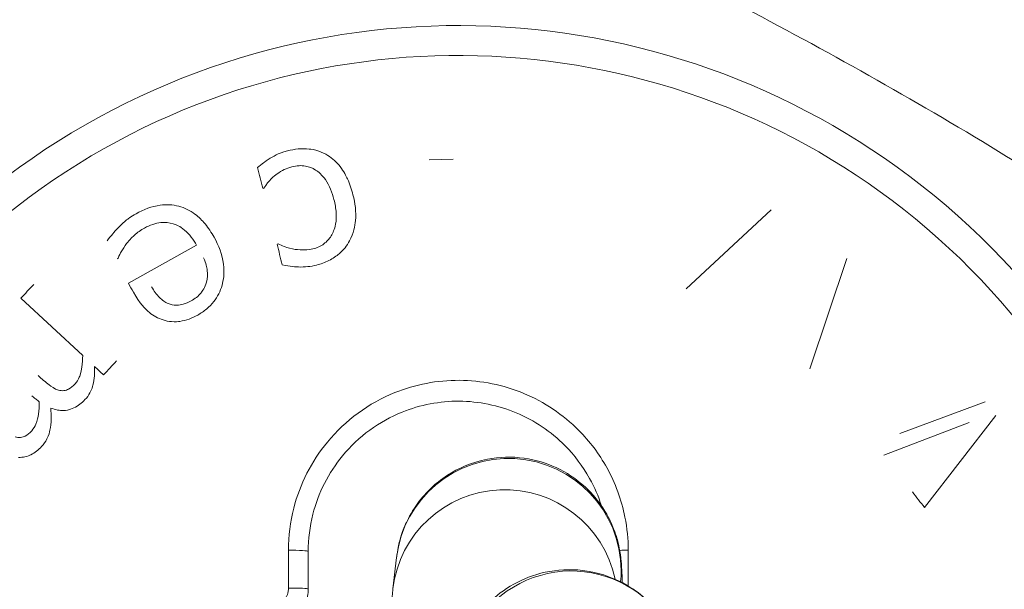
# Model space of a CAD drawing. Units: millimetres. Extents: x 77843 to 90932, y 52045 to 65189.
# Drawn here: x 84875 to 84901, y 55843 to 55859 of the extents above; entities that cross this region are included whole.
import ezdxf

# ---------------------------------------------------------------- set-up
doc = ezdxf.new("R2010")
doc.units = ezdxf.units.MM
doc.header["$MEASUREMENT"] = 0

msp = doc.modelspace()

# ---------------------------------------------------------------- linework, layer by layer
at = {"lineweight": 15}
for p, q in [((84886.341, 55854.863), (84885.699, 55854.845)), ((84892.542, 55851.412), (84894.811, 55853.519)), ((84877.687, 55851.562), (84879.503, 55852.571)), ((84896.82, 55852.22), (84895.835, 55849.282)), ((84876.47, 55849.637), (84874.824, 55851.16)), ((84898.231, 55847.56), (84900.506, 55848.405)), ((84900.79, 55848.039), (84898.892, 55845.59)), ((84900.078, 55847.851), (84897.808, 55846.985)), ((84881.952, 55843.448), (84881.952, 55844.453)), ((84882.476, 55844.421), (84882.476, 55843.421)), ((84891, 55844.453), (84891, 55843.5)), ((84884.734, 55843.424), (84884.831, 55844.256))]:
    msp.add_line(p, q, dxfattribs=at)
msp.add_circle((84682.408, 58294.79), 6250, dxfattribs=at)
for radius, start in [(20, 334.4098), (19.204, 335.9541)]:
    msp.add_arc((84886.476, 55838.421), radius, start, 270, dxfattribs=at)
for centre, major_axis, ratio, start_param, end_param in [((84885.337, 55838.131), (23.316, -91.414), 0, -1.752367, -1.746257), ((84885.337, 55838.131), (23.316, -91.414), 0, -1.729739, -1.723653), ((84878.479, 55852.817), (81.21, 45.114), 0, -1.584213, -1.583899), ((84885.338, 55837.789), (45.813, -82.469), 0, -1.738588, -1.735626), ((84876.051, 55848.066), (63.344, 68.465), 0, -1.555383, -1.54996), ((84887.811, 55843.907), (2.98, -0.349), 0.996485, 0.120595, 3.141593), ((84897.689, 55847.137), (57.243, -73.642), 0, -1.555418, -1.549787), ((84890.976, 55844.421), (-0.5, 0), 0.064178, -1.618893, -1.154066), ((84889.471, 55840.912), (2.355, 1.858), 0.994369, 0, 3.141593), ((84887.811, 55843.907), (2.98, -0.349), 0.996485, 0.018175, 0.120595)]:
    msp.add_ellipse(centre, major_axis=major_axis, ratio=ratio, start_param=start_param, end_param=end_param, dxfattribs=at)
at = {"lineweight": 15, "extrusion": (0, 0, -1)}
for centre, major_axis, ratio, start_param, end_param in [((84882.406, 55854.378), (90.018, 22.96), 0, -1.583445, -1.583131), ((84882.785, 55852.89), (-90.269, -23.024), 0, -1.558496, -1.558183), ((84873.848, 55850.105), (-63, -68.093), 0, -1.591746, -1.586294), ((84887.452, 55839.476), (69.246, -64.067), 0, -1.725465, -1.721919), ((84887.713, 55843.075), (-2.98, 0.349), 0.996485, 0, 2.820607), ((84881.976, 55844.421), (0.5, 0), 0.064178, -1.618893, 0), ((84881.976, 55843.421), (0.5, 0), 0.053482, -1.618893, 0)]:
    msp.add_ellipse(centre, major_axis=major_axis, ratio=ratio, start_param=start_param, end_param=end_param, dxfattribs=at)
at = {"lineweight": 15}
for points, knots in [([(84876.869, 55879.701), (84879.978, 55878.497), (84883.068, 55877.243), (84890.665, 55873.977), (84895.146, 55871.891), (84903.19, 55867.676), (84906.796, 55865.606), (84912.993, 55861.5), (84915.652, 55859.542), (84920.094, 55855.681), (84921.955, 55853.844), (84924.955, 55850.248), (84926.173, 55848.533), (84928.041, 55845.198), (84928.757, 55843.595), (84929.755, 55840.488), (84930.082, 55838.982), (84930.397, 55836.057), (84930.41, 55834.627), (84930.159, 55831.836), (84929.902, 55830.463), (84929.144, 55827.763), (84928.637, 55826.428), (84927.391, 55823.783), (84926.639, 55822.47), (84924.889, 55819.837), (84923.872, 55818.52), (84921.566, 55815.852), (84920.252, 55814.511), (84918.63, 55813.001), (84918.375, 55812.768), (84918.118, 55812.536)], [0, 0, 0, 0, 10.001533, 10.001533, 24.808185, 24.808185, 37.246459, 37.246459, 47.110765, 47.110765, 54.903711, 54.903711, 61.159445, 61.159445, 66.37317, 66.37317, 70.949941, 70.949941, 75.198298, 75.198298, 79.356024, 79.356024, 83.610277, 83.610277, 88.127142, 88.127142, 93.095709, 93.095709, 98.708827, 98.708827, 99.746161, 99.746161, 99.746161, 99.746161]), ([(84867.953, 55870.244), (84870.457, 55869.319), (84875.445, 55867.408), (84882.834, 55864.328), (84890.12, 55860.978), (84897.238, 55857.287), (84902.944, 55853.848), (84907.321, 55850.757), (84909.932, 55848.655), (84911.901, 55846.854), (84913.306, 55845.435), (84914.625, 55843.934), (84915.702, 55842.509), (84916.549, 55841.185), (84917.189, 55839.998), (84917.72, 55838.76), (84918.115, 55837.478), (84918.348, 55836.157), (84918.391, 55834.96), (84918.304, 55833.916), (84918.099, 55832.734), (84917.662, 55831.3), (84916.796, 55829.399), (84915.539, 55827.371), (84913.884, 55825.261), (84912.236, 55823.482), (84911.135, 55822.418), (84910.666, 55821.982)], [22.442873, 22.442873, 22.442873, 22.442873, 23.243779, 24.044684, 24.84559, 25.646495, 26.447401, 26.847853, 27.248306, 27.448533, 27.648759, 27.848985, 28.049212, 28.182696, 28.31618, 28.449665, 28.583149, 28.716633, 28.850117, 28.939107, 29.028096, 29.206075, 29.384054, 29.651023, 29.917991, 30.18496, 30.377219, 30.377219, 30.377219, 30.377219]), ([(84881.926, 55855.086), (84881.777, 55855.048), (84881.706, 55855.015), (84881.607, 55854.969), (84881.535, 55854.929), (84881.468, 55854.889)], [-0.03260814, -0.03260814, -0.03260814, -0.03260814, -0.02340005, -0.02340005, 0, 0, 0, 0]), ([(84883.001, 55854.962), (84882.926, 55855.009), (84882.847, 55855.047), (84882.65, 55855.115), (84882.555, 55855.128), (84882.308, 55855.154), (84882.115, 55855.134), (84881.926, 55855.086)], [-0.08716739, -0.08716739, -0.08716739, -0.08716739, -0.07483565, -0.07483565, -0.05837779, -0.05837779, 0, 0, 0, 0]), ([(84881.468, 55854.889), (84881.386, 55854.844), (84881.313, 55854.787), (84881.237, 55854.727), (84881.177, 55854.68), (84881.127, 55854.638)], [-0.02947118, -0.02947118, -0.02947118, -0.02947118, -0.01970268, -0.01970268, 0, 0, 0, 0]), ([(84883.669, 55853.918), (84883.633, 55854.061), (84883.585, 55854.203), (84883.489, 55854.412), (84883.425, 55854.537), (84883.234, 55854.783), (84883.127, 55854.884), (84883.001, 55854.962)], [-0.1840843, -0.1840843, -0.1840843, -0.1840843, -0.0947182, -0.0947182, -0.0447019, -0.0447019, 0, 0, 0, 0]), ([(84881.295, 55854.095), (84881.425, 55854.295), (84881.574, 55854.417), (84881.768, 55854.561), (84881.9, 55854.624), (84882.044, 55854.661)], [-0.07268834, -0.07268834, -0.07268834, -0.07268834, -0.04473614, -0.04473614, 0, 0, 0, 0]), ([(84882.044, 55854.661), (84882.106, 55854.677), (84882.169, 55854.687), (84882.291, 55854.694), (84882.35, 55854.691), (84882.504, 55854.663), (84882.592, 55854.628), (84882.754, 55854.524), (84882.847, 55854.445), (84883.045, 55854.162), (84883.116, 55853.974), (84883.163, 55853.789)], [-0.2115957, -0.2115957, -0.2115957, -0.2115957, -0.1807898, -0.1807898, -0.1521032, -0.1521032, -0.1047757, -0.1047757, -0.0582481, -0.0582481, 0, 0, 0, 0]), ([(84883.163, 55853.789), (84883.192, 55853.675), (84883.214, 55853.557), (84883.228, 55853.337), (84883.225, 55853.235), (84883.181, 55852.997), (84883.134, 55852.896), (84883.037, 55852.738), (84882.973, 55852.668), (84882.808, 55852.545), (84882.708, 55852.502), (84882.602, 55852.475)], [-0.1316874, -0.1316874, -0.1316874, -0.1316874, -0.1087193, -0.1087193, -0.088871, -0.088871, -0.0618241, -0.0618241, -0.0328534, -0.0328534, 0, 0, 0, 0]), ([(84883.58, 55852.691), (84883.685, 55852.886), (84883.722, 55853.087), (84883.759, 55853.458), (84883.726, 55853.696), (84883.669, 55853.918)], [-0.1129543, -0.1129543, -0.1129543, -0.1129543, -0.069683, -0.069683, 0, 0, 0, 0]), ([(84879.969, 55852.788), (84879.9, 55852.912), (84879.822, 55853.031), (84879.651, 55853.236), (84879.562, 55853.325), (84879.33, 55853.498), (84879.186, 55853.569), (84878.866, 55853.654), (84878.701, 55853.662), (84878.309, 55853.608), (84878.093, 55853.523), (84877.894, 55853.412)], [-0.2490433, -0.2490433, -0.2490433, -0.2490433, -0.2062951, -0.2062951, -0.1682971, -0.1682971, -0.1188529, -0.1188529, -0.0683162, -0.0683162, 0, 0, 0, 0]), ([(84877.894, 55853.412), (84877.74, 55853.326), (84877.669, 55853.27), (84877.571, 55853.191), (84877.502, 55853.127), (84877.439, 55853.063)], [-0.03774289, -0.03774289, -0.03774289, -0.03774289, -0.02694285, -0.02694285, 0, 0, 0, 0]), ([(84877.439, 55853.063), (84877.363, 55852.987), (84877.297, 55852.907), (84877.224, 55852.819), (84877.168, 55852.752), (84877.121, 55852.694)], [-0.03431627, -0.03431627, -0.03431627, -0.03431627, -0.0225533, -0.0225533, 0, 0, 0, 0]), ([(84877.64, 55852.615), (84877.724, 55852.728), (84877.816, 55852.811), (84877.929, 55852.913), (84878.018, 55852.976), (84878.114, 55853.03)], [-0.04547325, -0.04547325, -0.04547325, -0.04547325, -0.03301479, -0.03301479, 0, 0, 0, 0]), ([(84878.114, 55853.03), (84878.185, 55853.069), (84878.259, 55853.103), (84878.407, 55853.153), (84878.479, 55853.169), (84878.664, 55853.187), (84878.773, 55853.176), (84878.955, 55853.121), (84879.064, 55853.076), (84879.315, 55852.866), (84879.42, 55852.721), (84879.503, 55852.571)], [-0.258407, -0.258407, -0.258407, -0.258407, -0.2101402, -0.2101402, -0.1661704, -0.1661704, -0.0993697, -0.0993697, -0.0522925, -0.0522925, 0, 0, 0, 0]), ([(84879.533, 55850.715), (84879.618, 55850.762), (84879.699, 55850.816), (84879.843, 55850.936), (84879.907, 55851.001), (84880.065, 55851.203), (84880.137, 55851.348), (84880.217, 55851.635), (84880.251, 55851.823), (84880.188, 55852.322), (84880.093, 55852.565), (84879.969, 55852.788)], [-0.3497805, -0.3497805, -0.3497805, -0.3497805, -0.2957849, -0.2957849, -0.2449327, -0.2449327, -0.1523605, -0.1523605, -0.0777632, -0.0777632, 0, 0, 0, 0]), ([(84877.414, 55852.226), (84877.441, 55852.296), (84877.479, 55852.364), (84877.54, 55852.47), (84877.591, 55852.546), (84877.64, 55852.615)], [-0.03665135, -0.03665135, -0.03665135, -0.03665135, -0.02527105, -0.02527105, 0, 0, 0, 0]), ([(84882.063, 55852.475), (84881.935, 55852.504), (84881.863, 55852.53), (84881.784, 55852.56), (84881.726, 55852.583), (84881.675, 55852.606)], [-0.02545479, -0.02545479, -0.02545479, -0.02545479, -0.01680919, -0.01680919, 0, 0, 0, 0]), ([(84882.602, 55852.475), (84882.481, 55852.444), (84882.373, 55852.446), (84882.24, 55852.449), (84882.149, 55852.457), (84882.063, 55852.475)], [-0.04001385, -0.04001385, -0.04001385, -0.04001385, -0.02637617, -0.02637617, 0, 0, 0, 0]), ([(84882.701, 55852.045), (84882.814, 55852.074), (84882.922, 55852.113), (84883.138, 55852.222), (84883.23, 55852.286), (84883.418, 55852.445), (84883.511, 55852.559), (84883.58, 55852.691)], [-0.100317, -0.100317, -0.100317, -0.100317, -0.073862, -0.073862, -0.0450954, -0.0450954, 0, 0, 0, 0]), ([(84879.691, 55852.234), (84879.754, 55852.093), (84879.779, 55851.985), (84879.802, 55851.798), (84879.793, 55851.693), (84879.767, 55851.59)], [-0.05696479, -0.05696479, -0.05696479, -0.05696479, -0.03233463, -0.03233463, 0, 0, 0, 0]), ([(84881.787, 55852.05), (84881.988, 55852.004), (84882.171, 55851.997), (84882.384, 55851.988), (84882.544, 55852.005), (84882.701, 55852.045)], [-0.06411667, -0.06411667, -0.06411667, -0.06411667, -0.04870579, -0.04870579, 0, 0, 0, 0]), ([(84878.748, 55851.02), (84878.707, 55851.037), (84878.668, 55851.059), (84878.584, 55851.117), (84878.546, 55851.152), (84878.437, 55851.262), (84878.365, 55851.364), (84878.305, 55851.464)], [-0.05559789, -0.05559789, -0.05559789, -0.05559789, -0.04683546, -0.04683546, -0.03547938, -0.03547938, 0, 0, 0, 0]), ([(84879.767, 55851.59), (84879.725, 55851.443), (84879.661, 55851.353), (84879.552, 55851.216), (84879.456, 55851.146), (84879.357, 55851.092)], [-0.05266794, -0.05266794, -0.05266794, -0.05266794, -0.03379613, -0.03379613, 0, 0, 0, 0]), ([(84877.821, 55851.321), (84877.987, 55851.023), (84878.136, 55850.873), (84878.357, 55850.695), (84878.478, 55850.627), (84878.612, 55850.585)], [-0.08602134, -0.08602134, -0.08602134, -0.08602134, -0.04238981, -0.04238981, 0, 0, 0, 0]), ([(84879.357, 55851.092), (84879.292, 55851.055), (84879.221, 55851.023), (84879.105, 55850.989), (84879.04, 55850.974), (84878.888, 55850.976), (84878.816, 55850.991), (84878.748, 55851.02)], [-0.0843195, -0.0843195, -0.0843195, -0.0843195, -0.0459609, -0.0459609, -0.02245191, -0.02245191, 0, 0, 0, 0]), ([(84878.612, 55850.585), (84878.684, 55850.561), (84878.759, 55850.545), (84878.933, 55850.53), (84879.012, 55850.538), (84879.228, 55850.57), (84879.387, 55850.633), (84879.533, 55850.715)], [-0.0774151, -0.0774151, -0.0774151, -0.0774151, -0.06551728, -0.06551728, -0.05035972, -0.05035972, 0, 0, 0, 0]), ([(84876.47, 55849.637), (84876.471, 55849.534), (84876.465, 55849.431), (84876.426, 55849.174), (84876.39, 55849.086), (84876.352, 55848.995), (84876.316, 55848.935), (84876.268, 55848.883)], [-0.03545859, -0.03545859, -0.03545859, -0.03545859, -0.02975163, -0.02975163, -0.02102226, -0.02102226, 0, 0, 0, 0]), ([(84876.532, 55848.462), (84876.584, 55848.518), (84876.628, 55848.579), (84876.714, 55848.737), (84876.735, 55848.815), (84876.782, 55849.011), (84876.791, 55849.182), (84876.785, 55849.346)], [-0.06824612, -0.06824612, -0.06824612, -0.06824612, -0.06045838, -0.06045838, -0.04964973, -0.04964973, 0, 0, 0, 0]), ([(84875.827, 55848.717), (84875.724, 55848.744), (84875.621, 55848.822), (84875.479, 55848.931), (84875.38, 55849.016), (84875.287, 55849.102)], [-0.05432723, -0.05432723, -0.05432723, -0.05432723, -0.03869041, -0.03869041, 0, 0, 0, 0]), ([(84876.268, 55848.883), (84876.214, 55848.825), (84876.155, 55848.773), (84876.067, 55848.727), (84876.024, 55848.708), (84875.92, 55848.697), (84875.873, 55848.703), (84875.827, 55848.717)], [-0.07431712, -0.07431712, -0.07431712, -0.07431712, -0.03155189, -0.03155189, -0.01442896, -0.01442896, 0, 0, 0, 0]), ([(84891, 55844.453), (84891, 55844.746), (84890.971, 55845.042), (84890.822, 55845.796), (84890.659, 55846.241), (84890.227, 55847.016), (84889.973, 55847.353), (84889.268, 55848.061), (84888.762, 55848.401), (84887.68, 55848.853), (84887.085, 55848.974), (84885.918, 55848.98), (84885.325, 55848.867), (84884.093, 55848.371), (84883.465, 55847.913), (84882.563, 55846.82), (84882.256, 55846.213), (84881.999, 55845.207), (84881.952, 55844.83), (84881.952, 55844.453)], [0, 0, 0, 0, 0.087556, 0.087556, 0.227647, 0.227647, 0.350732, 0.350732, 0.526148, 0.526148, 0.700713, 0.700713, 0.874288, 0.874288, 1.097228, 1.097228, 1.294527, 1.294527, 1.407089, 1.407089, 1.407089, 1.407089]), ([(84875.12, 55848.568), (84875.18, 55848.512), (84875.206, 55848.491), (84875.257, 55848.448), (84875.287, 55848.423), (84875.314, 55848.401)], [-0.02034323, -0.02034323, -0.02034323, -0.02034323, -0.01066031, -0.01066031, 0, 0, 0, 0]), ([(84875.314, 55848.401), (84875.317, 55848.293), (84875.312, 55848.181), (84875.284, 55847.999), (84875.263, 55847.902), (84875.196, 55847.745), (84875.16, 55847.685), (84875.112, 55847.634)], [-0.09582556, -0.09582556, -0.09582556, -0.09582556, -0.05134625, -0.05134625, -0.02086475, -0.02086475, 0, 0, 0, 0]), ([(84875.619, 55848.239), (84875.677, 55848.216), (84875.737, 55848.197), (84875.855, 55848.175), (84875.912, 55848.17), (84876.009, 55848.175), (84876.11, 55848.183), (84876.35, 55848.295), (84876.448, 55848.371), (84876.532, 55848.462)], [-0.2049229, -0.2049229, -0.2049229, -0.2049229, -0.1392312, -0.1392312, -0.0796005, -0.0796005, -0.0373909, -0.0373909, 0, 0, 0, 0]), ([(84882.476, 55844.421), (84882.476, 55844.754), (84882.518, 55845.088), (84882.745, 55845.977), (84883.016, 55846.514), (84883.814, 55847.48), (84884.369, 55847.885), (84885.459, 55848.324), (84885.983, 55848.424), (84887.014, 55848.418), (84887.54, 55848.311), (84888.497, 55847.912), (84888.945, 55847.611), (84889.568, 55846.985), (84889.792, 55846.687), (84890.101, 55846.133), (84890.207, 55845.887), (84890.288, 55845.633)], [-1.407089, -1.407089, -1.407089, -1.407089, -1.294527, -1.294527, -1.097228, -1.097228, -0.874288, -0.874288, -0.700713, -0.700713, -0.526148, -0.526148, -0.350732, -0.350732, -0.227647, -0.227647, -0.137829, -0.137829, -0.137829, -0.137829]), ([(84875.376, 55847.213), (84875.433, 55847.274), (84875.48, 55847.341), (84875.57, 55847.515), (84875.59, 55847.603), (84875.638, 55847.838), (84875.636, 55848.047), (84875.619, 55848.239)], [-0.08154887, -0.08154887, -0.08154887, -0.08154887, -0.07170807, -0.07170807, -0.05823933, -0.05823933, 0, 0, 0, 0]), ([(84875.112, 55847.634), (84875.059, 55847.576), (84874.999, 55847.524), (84874.912, 55847.478), (84874.869, 55847.459), (84874.764, 55847.448), (84874.717, 55847.454), (84874.672, 55847.468)], [-0.07486135, -0.07486135, -0.07486135, -0.07486135, -0.03173799, -0.03173799, -0.01448492, -0.01448492, 0, 0, 0, 0]), ([(84874.761, 55846.926), (84874.819, 55846.923), (84874.877, 55846.928), (84875.01, 55846.955), (84875.065, 55846.981), (84875.2, 55847.049), (84875.294, 55847.125), (84875.376, 55847.213)], [-0.05248222, -0.05248222, -0.05248222, -0.05248222, -0.04555032, -0.04555032, -0.03625895, -0.03625895, 0, 0, 0, 0]), ([(84884.831, 55844.256), (84884.835, 55844.284), (84884.839, 55844.317), (84884.854, 55844.417), (84884.864, 55844.487), (84884.919, 55844.719), (84884.941, 55844.849), (84885.128, 55845.27), (84885.203, 55845.43), (84885.452, 55845.784), (84885.571, 55845.936), (84885.868, 55846.218), (84886.01, 55846.336), (84886.459, 55846.626), (84886.821, 55846.795), (84887.563, 55846.938), (84887.907, 55846.948), (84888.546, 55846.859), (84888.838, 55846.765), (84889.371, 55846.517), (84889.593, 55846.359), (84890.008, 55846.006), (84890.154, 55845.822), (84890.444, 55845.414), (84890.519, 55845.243), (84890.68, 55844.867), (84890.707, 55844.745), (84890.758, 55844.54), (84890.77, 55844.474), (84890.789, 55844.36), (84890.795, 55844.317), (84890.806, 55844.225), (84890.81, 55844.185), (84890.821, 55844.062), (84890.824, 55844.004), (84890.833, 55843.834), (84890.837, 55843.722), (84890.841, 55843.589)], [4.712389, 4.712389, 4.712389, 4.712389, 4.7299573, 4.7299573, 4.7536802, 4.7536802, 4.7731142, 4.7731142, 4.7814222, 4.7814222, 4.7861694, 4.7861694, 4.7892021, 4.7892021, 4.7937467, 4.7937467, 4.7970879, 4.7970879, 4.8003791, 4.8003791, 4.8043134, 4.8043134, 4.8099105, 4.8099105, 4.8194272, 4.8194272, 4.8368739, 4.8368739, 4.856339, 4.856339, 4.8781863, 4.8781863, 4.9126805, 4.9126805, 5.0008687, 5.0008687, 5.1499817, 5.1499817, 5.1499817, 5.1499817]), ([(84891.827, 55842.77), (84891.657, 55842.984), (84891.411, 55843.26), (84890.685, 55843.684), (84890.32, 55843.834), (84889.58, 55843.95), (84889.232, 55843.947), (84888.589, 55843.834), (84888.298, 55843.728), (84887.768, 55843.459), (84887.55, 55843.292), (84887.154, 55842.93), (84887.014, 55842.746), (84886.767, 55842.383), (84886.69, 55842.224), (84886.549, 55841.911), (84886.505, 55841.777), (84886.4, 55841.433), (84886.366, 55841.265), (84886.256, 55840.675), (84886.213, 55840.265), (84886.119, 55839.14), (84886.08, 55838.398), (84886.045, 55837.407), (84886.04, 55837.245), (84886.036, 55837.079)], [4.712389, 4.712389, 4.712389, 4.712389, 4.757313, 4.757313, 4.785397, 4.785397, 4.807148, 4.807148, 4.82897, 4.82897, 4.855288, 4.855288, 4.891259, 4.891259, 4.939774, 4.939774, 5.005029, 5.005029, 5.129228, 5.129228, 5.443387, 5.443387, 5.838416, 5.838416, 5.914346, 5.914346, 5.914346, 5.914346]), ([(84881.952, 55843.448), (84881.952, 55843.415), (84881.949, 55843.383), (84881.932, 55843.299), (84881.914, 55843.25), (84881.856, 55843.145), (84881.811, 55843.092), (84881.687, 55842.996), (84881.603, 55842.961), (84881.494, 55842.947), (84881.471, 55842.945), (84881.449, 55842.945)], [0, 0, 0, 0, 0.00968629, 0.00968629, 0.02518434, 0.02518434, 0.04533182, 0.04533182, 0.07152354, 0.07152354, 0.07817785, 0.07817785, 0.07817785, 0.07817785]), ([(84881.476, 55842.421), (84881.52, 55842.421), (84881.565, 55842.424), (84881.782, 55842.453), (84881.949, 55842.523), (84882.195, 55842.713), (84882.285, 55842.818), (84882.401, 55843.027), (84882.437, 55843.125), (84882.47, 55843.292), (84882.476, 55843.357), (84882.476, 55843.421)], [-0.07817785, -0.07817785, -0.07817785, -0.07817785, -0.07152354, -0.07152354, -0.04533182, -0.04533182, -0.02518434, -0.02518434, -0.00968629, -0.00968629, 0, 0, 0, 0]), ([(84884.671, 55837.154), (84884.67, 55837.398), (84884.67, 55837.639), (84884.669, 55838.607), (84884.67, 55839.305), (84884.674, 55840.574), (84884.677, 55841.143), (84884.686, 55842.104), (84884.691, 55842.489), (84884.704, 55842.997), (84884.685, 55843.009), (84884.734, 55843.424)], [3.377057, 3.377057, 3.377057, 3.377057, 3.482196, 3.482196, 3.803823, 3.803823, 4.126895, 4.126895, 4.456444, 4.456444, 4.712389, 4.712389, 4.712389, 4.712389])]:
    msp.add_open_spline(points, degree=3, knots=knots, dxfattribs=at)

doc.saveas('drawing.dxf')
